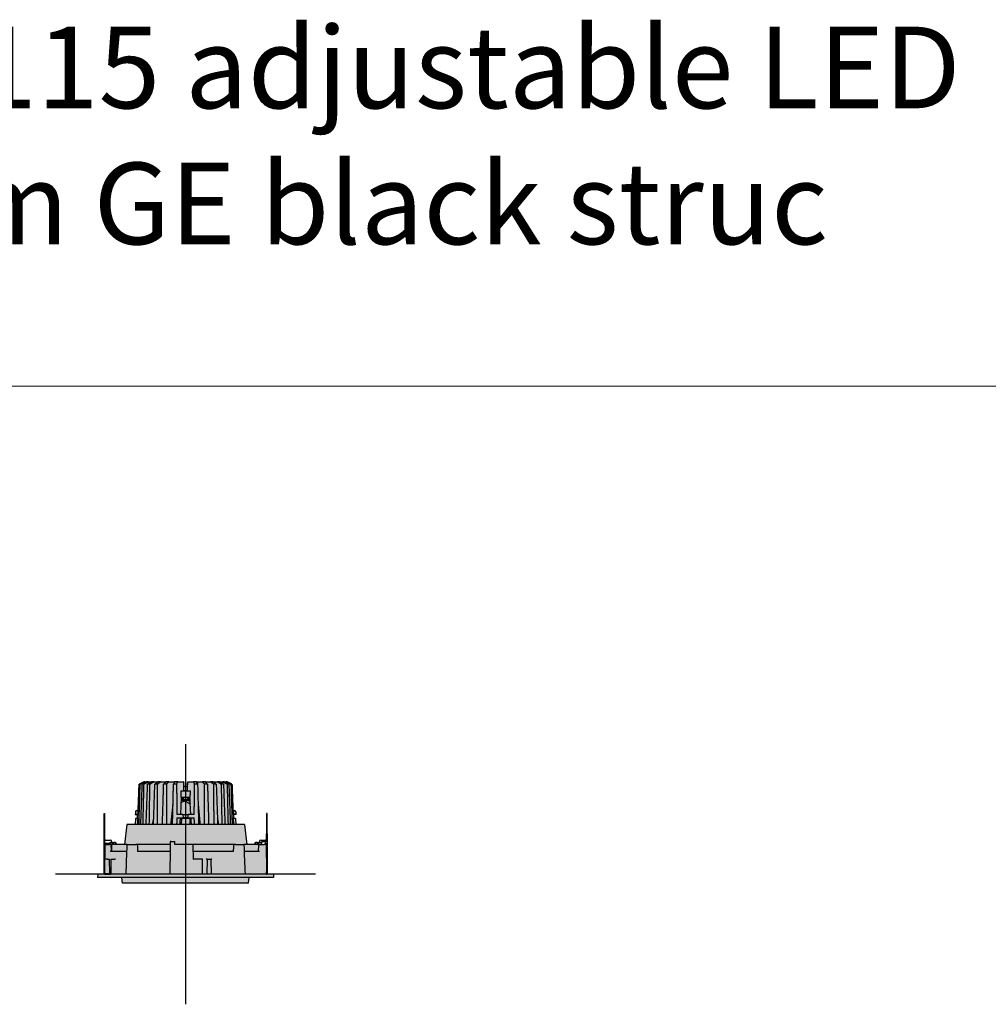
# Model space of a CAD drawing. Units: millimetres. Extents: x -30259 to 29288, y -6765 to 20282.
# Drawn here: x -22374 to -21740, y -1404 to -760 of the extents above; entities that cross this region are included whole.
import ezdxf

# ---------------------------------------------------------------- set-up
doc = ezdxf.new("R2010")
doc.units = ezdxf.units.MM
doc.layers.add('Z-631_Modular', color=7, linetype='Continuous')
doc.styles.add('MODULARtext', font='verdana.ttf', dxfattribs={"height": 2})

# ---------------------------------------------------------------- blocks, each defined once
blk = doc.blocks.new('*U111')
at = {"color": 7, "linetype": 'Continuous', "lineweight": 18}
blk.add_line((0, -7500), (14000, -7500), dxfattribs=at)
blk.add_line((0, -7500), (14000, -7500), dxfattribs=at)
blk = doc.blocks.new('Center_cross')
at = {"color": 1}
for p, q in [((0, 85), (0, -85)), ((85, 0), (-85, 0))]:
    blk.add_line(p, q, dxfattribs=at)
blk = doc.blocks.new('12793109     Smart kup 115 adjustable LED warm dim medium GE white struc_FV')
at = {"layer": 'Z-631_Modular'}
h = blk.add_hatch(color=2, dxfattribs=at)
h.dxf.hatch_style = 1
h.set_gradient(color1=(90, 90, 90), color2=(35, 35, 35), tint=1, name='CURVED')
h.paths.add_polyline_path([(30.37, 58.9), (27.01, 60.5), (-27.01, 60.5), (-30.37, 58.9), (-31.01, 41.8), (-31.8, 41.8, 0.414214), (-32.8, 40.8), (-32.8, 39.4), (-33, 39.4), (-33, 39), (-31.51, 39), (-31.59, 37), (-31.5, 37), (-31.5, 36.5), (-32.75, 36.5), (-32.89, 32.5), (32.89, 32.5), (32.75, 36.5), (31.5, 36.5), (31.5, 37), (31.59, 37), (31.52, 39), (33, 39), (33, 39.4), (32.8, 39.4), (32.8, 40.8, 0.414214), (31.8, 41.8), (31.01, 41.8)])
h = blk.add_hatch(color=2, dxfattribs=at)
h.dxf.hatch_style = 1
h.set_gradient(color1=(192, 192, 192), tint=1, name='CYLINDER')
h.paths.add_polyline_path([(52.75, 19.5), (40.02, 19.5), (38.5, 32.5), (-38.5, 32.5), (-40.02, 19.5), (-52.75, 19.5), (-53.09, 0), (-57.43, 0), (-57.5, -2), (-41.6, -2), (-41.27, -5.82), (41.27, -5.82), (41.6, -2), (57.5, -2), (57.43, 0), (53.09, 0)])
for p, q in [((-29.91, 58.9), (-30.37, 58.9)), ((-27.4, 58.9), (-28.3, 58.9)), ((-26.56, 60.5), (-27.01, 60.5)), ((-26.56, 60.5), (-25.19, 60.5)), ((-24.32, 60.5), (-25.19, 60.5)), ((-23.52, 58.9), (-24.81, 58.9)), ((-24.32, 60.5), (-22.1, 60.5)), ((-20.85, 60.5), (-22.1, 60.5)), ((-20.85, 60.5), (-17.91, 60.5)), ((-18.47, 58.9), (-20.07, 58.9)), ((-16.34, 60.5), (-17.91, 60.5)), ((-16.34, 60.5), (-12.82, 60.5)), ((-12.48, 58.9), (-14.34, 58.9)), ((-11.02, 60.5), (-12.82, 60.5)), ((-11.02, 60.5), (-7.09, 60.5)), ((-5.87, 58.9), (-7.88, 58.9)), ((-5.14, 60.5), (-7.09, 60.5)), ((-5.14, 60.5), (-1.46, 60.5)), ((1.46, 60.5), (5.14, 60.5)), ((7.09, 60.5), (5.14, 60.5)), ((7.88, 58.9), (5.87, 58.9)), ((7.09, 60.5), (7.73, 60.5)), ((7.73, 60.5), (11.02, 60.5)), ((12.82, 60.5), (11.02, 60.5)), ((14.34, 58.9), (12.48, 58.9)), ((12.82, 60.5), (16.34, 60.5)), ((17.91, 60.5), (16.34, 60.5)), ((17.91, 60.5), (20.85, 60.5)), ((20.07, 58.9), (18.47, 58.9)), ((22.1, 60.5), (20.85, 60.5)), ((22.1, 60.5), (24.32, 60.5)), ((24.81, 58.9), (23.52, 58.9)), ((25.19, 60.5), (24.32, 60.5)), ((25.19, 60.5), (26.56, 60.5)), ((27.01, 60.5), (26.56, 60.5)), ((28.3, 58.9), (27.4, 58.9)), ((30.37, 58.9), (29.91, 58.9)), ((-2.93, 54.5), (2.93, 54.5)), ((-1.32, 57.5), (-0.7, 57.5)), ((0, 57.5), (-0.7, 57.5)), ((0, 57.5), (1.32, 57.5)), ((-9.42, 33.8), (-8.2, 45.75)), ((-2.89, 50.5), (-3.39, 39)), ((0.48, 48.15), (-3, 48.15)), ((-2.98, 48.55), (0.7, 48.55)), ((-2.93, 49.58), (-2.59, 49.58)), ((-2.65, 49.85), (-2.92, 49.85)), ((-2.89, 50.5), (2.89, 50.5)), ((-2.57, 49), (-2.09, 49)), ((-1.8, 49.85), (-2.01, 49.85)), ((-1.63, 49.85), (-1.8, 49.85)), ((-1.74, 49.58), (-1.35, 49.58)), ((-1.63, 49.85), (-1.35, 49.58)), ((-1.35, 49.58), (-1.34, 48.55)), ((-1.34, 49), (1.34, 49)), ((0.64, 48.15), (0.48, 48.15)), ((0.48, 48.15), (0.48, 48.02)), ((2.26, 48.15), (0.64, 48.15)), ((0.7, 48.55), (1.01, 48.55)), ((0.7, 48.15), (0.7, 48.55)), ((1.01, 48.55), (1.34, 48.55)), ((1.01, 48.15), (1.01, 48.55)), ((1.35, 49.58), (1.33, 48.15)), ((1.63, 49.85), (1.35, 49.58)), ((1.35, 49.58), (2.07, 49.58)), ((1.63, 49.85), (2.01, 49.85)), ((2.09, 49), (2.57, 49)), ((2.1, 48.55), (2.56, 48.55)), ((2.5, 48.15), (2.26, 48.15)), ((2.47, 47.98), (2.26, 47.98)), ((2.56, 47.98), (2.27, 47.98)), ((2.27, 47.75), (3.01, 47.75)), ((2.47, 47.98), (2.44, 48.15)), ((2.47, 47.98), (2.56, 47.98)), ((2.5, 48.15), (2.55, 48.15)), ((2.56, 47.98), (2.59, 47.75)), ((2.86, 49.85), (2.65, 49.85)), ((2.86, 49.85), (2.92, 49.85)), ((3.39, 39), (2.89, 50.5)), ((2.9, 48.15), (3, 48.15)), ((2.92, 49.58), (2.93, 49.58)), ((8.2, 45.75), (9.42, 33.8)), ((-53.35, 39.75), (-53.35, 39.71)), ((-53.35, 39.75), (-53.05, 39.75)), ((-53.35, 38.61), (-53.35, 39.71)), ((-53.05, 39.71), (-53.05, 39.75)), ((-53.05, 39.71), (-53.05, 38.61)), ((-33, 39.4), (-32.85, 39.4)), ((-33, 39.4), (-33, 39)), ((-33, 39), (-32.85, 39)), ((-32.85, 39), (-32.85, 39.4)), ((-32.85, 39.4), (-32.78, 39.4)), ((-32.78, 39), (-32.85, 39)), ((-32.8, 40.8), (-32.8, 39.4)), ((-32.78, 39.4), (-32.78, 39)), ((-32.78, 39.4), (-31.59, 39.4)), ((-32.78, 39), (-31.59, 39)), ((-31.8, 41.8), (-31.01, 41.8)), ((-31.59, 39), (-31.59, 39.4)), ((-31.59, 39.4), (-31.48, 39.4)), ((-31.52, 39), (-31.59, 39)), ((-31.11, 39), (-31.51, 39)), ((-31.48, 39.4), (-31.41, 39.4)), ((-31.41, 39.4), (-31.41, 39)), ((-31.41, 39.4), (-31.1, 39.4)), ((-2.77, 39), (-5.69, 39)), ((-1.69, 39), (-1.6, 37)), ((-1.69, 39), (1.69, 39)), ((1.6, 37), (1.69, 39)), ((5.69, 39), (2.77, 39)), ((31.01, 41.8), (31.8, 41.8)), ((31.41, 39.4), (31.1, 39.4)), ((31.51, 39), (31.11, 39)), ((31.41, 39), (31.41, 39.4)), ((31.41, 39.4), (31.48, 39.4)), ((31.48, 39.4), (31.59, 39.4)), ((31.59, 39), (31.52, 39)), ((31.59, 39.4), (31.59, 39)), ((32.78, 39.4), (31.59, 39.4)), ((32.78, 39), (31.59, 39)), ((32.78, 39), (32.78, 39.4)), ((32.78, 39.4), (32.85, 39.4)), ((32.85, 39), (32.78, 39)), ((32.8, 40.8), (32.8, 39.4)), ((33, 39.4), (32.85, 39.4)), ((32.85, 39.4), (32.85, 39)), ((33, 39), (32.85, 39)), ((33, 39), (33, 39.4)), ((53.05, 39.75), (53.05, 26.52)), ((53.35, 39.75), (53.05, 39.75)), ((53.35, 26.52), (53.35, 39.75)), ((-53.35, 36.03), (-53.35, 38.61)), ((-53.35, 0.05), (-53.35, 36.03)), ((-53.05, 38.61), (-53.05, 36.03)), ((-53.05, 36.03), (-53.05, 0.05)), ((-38.5, 32.5), (-40.02, 19.5)), ((38.5, 32.5), (-38.5, 32.5)), ((-32.75, 36.5), (-32.89, 32.5)), ((-31.2, 36.5), (-32.75, 36.5)), ((-31.59, 37), (-31.19, 37)), ((-31.5, 37), (-31.5, 36.5)), ((-21.61, 32.5), (-20.86, 36.5)), ((-20.86, 36.5), (-20.86, 36.5)), ((-8.5, 33.8), (-9.42, 33.8)), ((-5.67, 37), (-2.68, 37)), ((-2.75, 36.5), (-2.89, 32.5)), ((2.75, 36.5), (-2.75, 36.5)), ((1.6, 37), (-1.6, 37)), ((2.68, 37), (5.67, 37)), ((2.75, 36.5), (2.89, 32.5)), ((9.42, 33.8), (8.5, 33.8)), ((20.86, 36.5), (20.86, 36.5)), ((20.86, 36.5), (21.61, 32.5)), ((31.19, 37), (31.59, 37)), ((32.75, 36.5), (31.2, 36.5)), ((31.5, 37), (31.5, 36.5)), ((32.75, 36.5), (32.89, 32.5)), ((38.5, 32.5), (40.02, 19.5)), ((53.05, 21.9), (53.05, 26.52)), ((53.35, 26.52), (53.35, 20.2)), ((-53.5, 20.2), (-53.5, 19.8)), ((-53.35, 20.2), (-53.5, 20.2)), ((-53.35, 19.8), (-53.5, 19.8)), ((-52.25, 20.2), (-53.05, 20.2)), ((-52.75, 19.8), (-53.05, 19.8)), ((-52.75, 19.5), (-53.05, 2.31)), ((-52.75, 19.8), (-50.05, 19.8)), ((-52.75, 19.5), (-50.05, 19.5)), ((-52.25, 22.3), (-49.25, 22.3)), ((-52.25, 20.2), (-52.13, 20.2)), ((-52.25, 19.8), (-52.25, 20.2)), ((-52.13, 20.2), (-51.99, 20.2)), ((-51.99, 20.2), (-51.99, 19.8)), ((-50.9, 20.2), (-51.99, 20.2)), ((-50.9, 19.8), (-50.9, 20.2)), ((-50.9, 20.2), (-50.6, 20.2)), ((-49.75, 20.2), (-50.6, 20.2)), ((-50.6, 20.2), (-50.6, 19.8)), ((-50.05, 19.5), (-50.05, 19.8)), ((-50.05, 19.8), (-49.75, 19.8)), ((-49.75, 19.5), (-50.05, 19.5)), ((-49.75, 20.44), (-49.75, 20.15)), ((-49.75, 19.61), (-49.75, 20.15)), ((-49.75, 19.61), (-49.75, 19.5)), ((-47.76, 19.5), (-49.75, 19.5)), ((-48.25, 21.3), (-48.25, 20.83)), ((-48.25, 20.83), (-46.85, 20.83)), ((-48.25, 20.54), (-46.85, 20.54)), ((-48.17, 15), (-48.25, 19.5)), ((-38.18, 19.5), (-47.76, 19.5)), ((-45.35, 20.15), (-45.35, 20.44)), ((-45.35, 20.15), (-45.35, 19.61)), ((-45.35, 19.5), (-45.35, 19.61)), ((-38.18, 19.5), (-32.58, 19.5)), ((-31.82, 19.5), (-32.58, 19.5)), ((-10, 19.5), (-31.82, 19.5)), ((-9.56, 21.5), (-7.08, 21.5)), ((4.54, 19.5), (-7.04, 19.5)), ((31.82, 19.5), (5, 19.5)), ((32.58, 19.5), (31.82, 19.5)), ((32.58, 19.5), (38.18, 19.5)), ((47.82, 19.5), (38.18, 19.5)), ((45.35, 20.44), (45.35, 20.15)), ((45.35, 19.61), (45.35, 20.15)), ((45.35, 19.61), (45.35, 19.5)), ((46.85, 20.83), (48.25, 20.83)), ((46.85, 20.54), (48.25, 20.54)), ((47.82, 19.5), (47.88, 19.5)), ((48.25, 21.3), (48.25, 20.83)), ((48.38, 19.5), (49.78, 19.5)), ((49.25, 22.3), (52.25, 22.3)), ((49.75, 20.15), (49.75, 20.44)), ((49.75, 20.2), (49.79, 20.2)), ((49.75, 20.15), (49.75, 19.61)), ((49.75, 19.8), (49.79, 19.8)), ((49.75, 19.5), (49.75, 19.61)), ((49.78, 19.5), (49.82, 21.5)), ((49.78, 19.5), (51.38, 19.5)), ((49.82, 21.5), (51.34, 21.5)), ((51.38, 19.5), (51.38, 19.5)), ((51.84, 21.5), (52.24, 21.5)), ((52.26, 20.2), (53.05, 20.2)), ((52.75, 19.8), (52.27, 19.8)), ((52.36, 19.5), (52.28, 19.5)), ((52.36, 19.5), (52.75, 19.5)), ((52.75, 19.8), (53.05, 19.8)), ((52.75, 19.5), (53.05, 2.31)), ((53.05, 19.8), (53.05, 20.2)), ((53.05, 20.2), (53.2, 20.2)), ((53.2, 19.8), (53.05, 19.8)), ((53.05, 19.72), (53.05, 19.8)), ((53.2, 20.2), (53.2, 19.8)), ((53.2, 20.2), (53.5, 20.2)), ((53.2, 19.8), (53.5, 19.8)), ((53.25, 21.3), (53.25, 20.2)), ((53.35, 19.8), (53.35, 19.2)), ((53.5, 19.8), (53.5, 20.2)), ((-38.55, 15), (-48.36, 15)), ((-31.4, 15), (-31.37, 15)), ((-10.86, 15), (-31.1, 15)), ((31.1, 15), (5.96, 15)), ((31.37, 15), (31.4, 15)), ((47.5, 15), (38.55, 15)), ((53.05, 19.2), (53.05, 1.55)), ((53.35, 19.2), (53.35, 1.55)), ((-51.84, 10), (-52.71, 10)), ((-51.35, 10), (-50.24, 10)), ((-50.24, 10), (-49.74, 10)), ((-49.57, 0.35), (-49.74, 10)), ((-48.82, 10), (-48.99, 0)), ((-48.82, 10), (-48.32, 10)), ((-48.32, 10), (-46.26, 10)), ((10.6, 10), (4.71, 10)), ((14.17, 10), (14, 0)), ((14.17, 10), (14.67, 10)), ((14.67, 10), (16.33, 10)), ((16.33, 10), (16.83, 10)), ((17, 0), (16.83, 10)), ((-57.43, 0), (-57.5, -2)), ((57.43, 0), (-57.43, 0)), ((-53.05, 0.05), (-53.35, 0.05)), ((-53.09, 0.05), (-53.09, 0)), ((-49.1, 0.35), (-52.75, 0.35)), ((-52.75, 0.05), (-49.1, 0.05)), ((-49.57, 0), (-49.57, 0.05)), ((-49.1, 0.35), (-48.98, 0.35)), ((-48.99, 0.05), (-49.1, 0.05)), ((53.05, 0.05), (53.05, 1.55)), ((53.05, 0.05), (53.35, 0.05)), ((53.09, 0.05), (53.09, 0)), ((53.35, 1.55), (53.35, 0.05)), ((57.43, 0), (57.5, -2)), ((57.5, -2), (-57.5, -2)), ((-41.27, -5.82), (-41.6, -2)), ((41.27, -5.82), (-41.27, -5.82)), ((41.27, -5.82), (41.6, -2))]:
    blk.add_line(p, q, dxfattribs=at)
for centre, radius, start, end in [((-31.8, 40.8), 1, 90, 180), ((31.8, 40.8), 1, 0, 90), ((-52.25, 21.3), 1, 90, 143.1301), ((-52.75, 19.2), 0.6, 90, 120), ((-52.75, 19.2), 0.3, 90, 180), ((-49.25, 21.3), 1, 0, 90), ((-38.18, 19.3), 0.2, 90, 177.66292), ((-31.82, 19.3), 0.2, 3.68146, 90), ((31.82, 19.3), 0.2, 90, 176.31854), ((38.18, 19.3), 0.2, 2.33708, 90), ((49.25, 21.3), 1, 90, 180), ((52.25, 21.3), 1, 0, 90), ((52.75, 19.2), 0.6, 0, 90), ((52.75, 19.2), 0.3, 0, 90), ((-52.75, 0.65), 0.3, 180, 270), ((-52.75, 0.65), 0.6, 240, 270)]:
    blk.add_arc(centre, radius, start, end, dxfattribs=at)
for centre, major_axis, ratio, start_param, end_param in [((16263.03, 4455.96), (-1318.38, 73616.98), 0.222277, 1.626558, 1.626599), ((16154.91, 4426.73), (1309.61, -73127.68), 0.222277, 4.76815, 4.768233), ((-16263.03, 4455.96), (1318.38, 73616.98), 0.222277, 4.656546, 4.656627), ((-16037.7, 4379.43), (-1295.4, -72319.41), 0.223127, 1.514996, 1.515038), ((-228.69, 16.32), (-21.07, 1185.06), 0.191292, 4.736187, 4.737053), ((225.06, 16.3), (-21.05, -1185.29), 0.192122, 4.687722, 4.688587), ((-228.05, 16.3), (21.05, 1185.3), 0.190465, 4.742986, 4.743851), ((-12.19, 21.54), (0, 36.69), 0.498617, 5.506037, 5.518264), ((-224.03, 16.32), (-21.07, 1185.06), 0.191292, 4.73585, 4.737053), ((2.3, 24.84), (-1.88, 109.77), 0.003339, 4.922647, 4.926375), ((228.69, 16.32), (21.07, 1185.06), 0.191292, 1.546133, 1.547336), ((-224.32, 16.32), (-21.07, -1185.05), 0.191292, 1.601061, 1.602264), ((13937.37, -503.25), (-13979.33, -53.06), 0.999048, 6.240551, 6.240694), ((-13944.45, -503.52), (13986.42, -53.06), 0.999048, 0.04249, 0.042633), ((-48.25, 20.44), (-1.5, 0), 0.258819, 4.712389, 6.283185), ((-48.25, 20.15), (-1.5, 0), 0.258819, 4.712389, 6.283185), ((-46.85, 20.44), (1.5, 0), 0.258819, 0, 1.570796), ((-46.85, 20.15), (1.5, 0), 0.258819, 0, 1.570796), ((15361.05, 1049.84), (-1345.84, 21796.46), 0.706431, 1.574457, 1.574655), ((-15348.19, 1048.97), (-1344.72, -21778.25), 0.706431, 1.566938, 1.567136), ((46.85, 20.44), (-1.5, 0), 0.258819, 4.712389, 6.283185), ((46.85, 20.15), (-1.5, 0), 0.258819, 4.712389, 6.283185), ((48.25, 20.44), (1.5, 0), 0.258819, 0, 1.570796), ((48.25, 20.15), (1.5, 0), 0.258819, 0, 1.570796), ((19802.21, -374.57), (1730.45, 28025.39), 0.706434, 1.600347, 1.601035), ((-19802.21, -374.57), (-1730.45, 28025.39), 0.706434, 4.68215, 4.682839)]:
    blk.add_ellipse(centre, major_axis=major_axis, ratio=ratio, start_param=start_param, end_param=end_param, dxfattribs=at)
for points, weights in [([(-31.11, 39), (-30.74, 49.06), (-30.37, 58.9)], [1.00000995167, 1.00005544864, 1.00000830467]), ([(-29.91, 58.9), (-30.3, 45.89), (-30.69, 32.5)], [1.00001147555, 1.0000995064, 1.00002562204]), ([(-27.01, 60.5), (-28.59, 59.75), (-30.37, 58.9)], [1, 1.00223573076, 1.00099484445]), ([(-29.91, 58.9), (-28.14, 59.75), (-26.56, 60.5)], [1.00099485006, 1.00223574357, 1]), ([(-29.31, 32.5), (-28.8, 45.89), (-28.3, 58.9)], [1.00002562202, 1.00009950632, 1.00001147554]), ([(-25.19, 60.5), (-26.65, 59.75), (-28.3, 58.9)], [1, 1.00223573658, 1.000994847]), ([(-27.4, 58.9), (-27.71, 45.89), (-28.02, 32.5)], [1.00001147555, 1.00009950642, 1.00002562204]), ([(-27.4, 58.9), (-25.77, 59.75), (-24.32, 60.5)], [1.00099484392, 1.00223572955, 1]), ([(-25.8, 32.5), (-25.3, 45.89), (-24.81, 58.9)], [1.00002562201, 1.00009950631, 1.00001147554]), ([(-22.1, 60.5), (-23.37, 59.75), (-24.81, 58.9)], [1, 1.00223574529, 1.00099485082]), ([(-23.52, 58.9), (-23.73, 45.89), (-23.94, 32.5)], [1.00001147554, 1.00009950631, 1.00002562201]), ([(-23.52, 58.9), (-22.11, 59.75), (-20.85, 60.5)], [1.00099484439, 1.00223573063, 1]), ([(-21, 32.5), (-20.53, 45.89), (-20.07, 58.9)], [1.00002562201, 1.00009950631, 1.00001147554]), ([(-17.91, 60.5), (-18.93, 59.75), (-20.07, 58.9)], [1, 1.00223573792, 1.00099484759]), ([(-18.47, 58.9), (-18.57, 45.89), (-18.67, 32.5)], [1.00001147554, 1.00009950632, 1.00002562201]), ([(-18.47, 58.9), (-17.34, 59.75), (-16.34, 60.5)], [1.0009948453, 1.00223573271, 1]), ([(-15.14, 32.5), (-14.73, 45.89), (-14.34, 58.9)], [1.00002562201, 1.00009950631, 1.00001147554]), ([(-12.82, 60.5), (-13.53, 59.75), (-14.34, 58.9)], [1, 1.00223573681, 1.0009948471]), ([(-12.48, 58.9), (-11.71, 59.75), (-11.02, 60.5)], [1.0009948473, 1.00223573727, 1]), ([(-12.48, 58.9), (-12.47, 45.89), (-12.46, 32.5)], [1.00001147555, 1.00009950641, 1.00002562204]), ([(-8.53, 32.5), (-8.2, 45.89), (-7.88, 58.9)], [1.00002562201, 1.00009950631, 1.00001147554]), ([(-7.09, 60.5), (-7.46, 59.75), (-7.88, 58.9)], [1, 1.00223572948, 1.00099484389]), ([(-5.87, 58.9), (-5.48, 59.75), (-5.14, 60.5)], [1.00099484549, 1.00223573313, 1]), ([(-5.87, 58.9), (-5.78, 49.06), (-5.69, 39)], [1.00000830466, 1.00005544854, 1.00000995165]), ([(5.14, 60.5), (5.48, 59.75), (5.87, 58.9)], [1, 1.00223573313, 1.00099484549]), ([(5.69, 39), (5.78, 49.06), (5.87, 58.9)], [1.00000995165, 1.00005544852, 1.00000830466]), ([(7.88, 58.9), (7.46, 59.75), (7.09, 60.5)], [1.00099484389, 1.00223572948, 1]), ([(7.73, 60.5), (7.74, 59.85), (7.74, 59.17)], [1, 1.0021874702, 1.00412212156]), ([(7.88, 58.9), (8.2, 45.89), (8.53, 32.5)], [1.00001147554, 1.00009950631, 1.00002562201]), ([(11.02, 60.5), (11.71, 59.75), (12.48, 58.9)], [1, 1.00223573727, 1.0009948473]), ([(12.46, 32.5), (12.47, 45.89), (12.48, 58.9)], [1.00002562204, 1.00009950641, 1.00001147555]), ([(14.34, 58.9), (13.53, 59.75), (12.82, 60.5)], [1.0009948471, 1.00223573681, 1]), ([(14.34, 58.9), (14.73, 45.89), (15.14, 32.5)], [1.00001147554, 1.00009950631, 1.00002562201]), ([(16.34, 60.5), (17.34, 59.75), (18.47, 58.9)], [1, 1.00223573271, 1.0009948453]), ([(20.07, 58.9), (18.93, 59.75), (17.91, 60.5)], [1.00099484759, 1.00223573792, 1]), ([(18.67, 32.5), (18.57, 45.89), (18.47, 58.9)], [1.00002562201, 1.00009950632, 1.00001147554]), ([(20.07, 58.9), (20.53, 45.89), (21, 32.5)], [1.00001147554, 1.00009950631, 1.00002562201]), ([(20.85, 60.5), (22.11, 59.75), (23.52, 58.9)], [1, 1.00223573063, 1.00099484439]), ([(24.81, 58.9), (23.37, 59.75), (22.1, 60.5)], [1.00099485082, 1.00223574529, 1]), ([(23.94, 32.5), (23.73, 45.89), (23.52, 58.9)], [1.00002562201, 1.00009950631, 1.00001147554]), ([(24.32, 60.5), (25.77, 59.75), (27.4, 58.9)], [1, 1.00223572955, 1.00099484392]), ([(24.81, 58.9), (25.3, 45.89), (25.8, 32.5)], [1.00001147554, 1.00009950631, 1.00002562201]), ([(28.3, 58.9), (26.65, 59.75), (25.19, 60.5)], [1.000994847, 1.00223573658, 1]), ([(26.56, 60.5), (28.14, 59.75), (29.91, 58.9)], [1, 1.00223574357, 1.00099485006]), ([(30.37, 58.9), (28.59, 59.75), (27.01, 60.5)], [1.00099484445, 1.00223573076, 1]), ([(28.02, 32.5), (27.71, 45.89), (27.4, 58.9)], [1.00002562204, 1.00009950642, 1.00001147555]), ([(28.3, 58.9), (28.8, 45.89), (29.31, 32.5)], [1.00001147554, 1.00009950632, 1.00002562202]), ([(30.69, 32.5), (30.3, 45.89), (29.91, 58.9)], [1.00002562204, 1.0000995064, 1.00001147555]), ([(30.37, 58.9), (30.74, 49.06), (31.11, 39)], [1.00000830467, 1.00005544864, 1.00000995167]), ([(-2.93, 54.5), (-2.01, 54.5), (-1.44, 54.5)], [1.05233991496, 1.3402563113, 1.61790796373]), ([(-2.89, 50.5), (-2.91, 52.51), (-2.93, 54.5)], [1, 1.00000558073, 1]), ([(-1.28, 54.5), (-1.36, 54.5), (-1.44, 54.5)], [1.29023413291, 1.25378302687, 1.21709365711]), ([(-0.77, 54.5), (-1, 54.5), (-1.23, 54.5)], [1.26602232378, 1.27603336511, 1.28275067359]), ([(1.23, 54.5), (0.61, 54.5), (0, 54.5)], [1.13618789384, 1.15210672118, 1.15210672118]), ([(1.44, 54.5), (1.36, 54.5), (1.28, 54.5)], [1.21709365712, 1.25378302687, 1.29023413291]), ([(1.44, 54.5), (2.01, 54.5), (2.93, 54.5)], [1.61790796373, 1.3402563113, 1.05233991496]), ([(2.93, 54.5), (2.91, 52.51), (2.89, 50.5)], [1, 1.00000558073, 1]), ([(-2.65, 49.85), (-2.63, 49.75), (-2.59, 49.58)], [3.67969397342, 3.37109746427, 2.97270671318]), ([(-2.01, 49.85), (-2.03, 49.75), (-2.07, 49.58)], [3.67969397343, 3.37109746427, 2.97270671318]), ([(-1.74, 49.58), (-1.77, 49.75), (-1.8, 49.85)], [2.9727067036, 3.37109746055, 3.67969397341]), ([(2.01, 49.85), (2.03, 49.75), (2.07, 49.58)], [3.67969374426, 3.37109731624, 2.97270671285]), ([(2.65, 49.85), (2.63, 49.75), (2.59, 49.58)], [3.67969397335, 3.37109746411, 2.97270671285]), ([(2.92, 49.58), (2.89, 49.75), (2.86, 49.85)], [2.97270670326, 3.37109746041, 3.67969397338]), ([(-9.42, 32.5), (-9.42, 33.15), (-9.42, 33.8)], [1.00000192965, 1.00000127987, 1]), ([(-3.48, 37), (-3.64, 35.29), (-3.81, 33.5)], [11.9731845538, 11.7679374684, 11.5610265067]), ([(3.81, 33.5), (3.64, 35.29), (3.48, 37)], [11.5610265067, 11.7679374684, 11.9731845537]), ([(9.42, 33.8), (9.42, 33.15), (9.42, 32.5)], [1, 1.00000127979, 1.00000192952])]:
    blk.add_rational_spline(points, weights, degree=2, dxfattribs=at)
for points, degree in [([(-1.41, 60.5), (-1.41, 60.5), (-1.43, 60.5), (-1.46, 60.5)], 3), ([(1.41, 60.5), (1.41, 60.5), (1.41, 60.5), (1.41, 60.5)], 3), ([(1.46, 60.5), (1.43, 60.5), (1.41, 60.5), (1.41, 60.5)], 3), ([(-1.23, 54.5), (-1.23, 54.5), (-1.25, 54.5), (-1.28, 54.5)], 3), ([(1.28, 54.5), (1.25, 54.5), (1.23, 54.5), (1.23, 54.5)], 3), ([(-31.51, 39), (-31.51, 39), (-31.52, 39), (-31.52, 39)], 3), ([(31.52, 39), (31.52, 39), (31.51, 39), (31.51, 39)], 3), ([(-31.59, 37), (-31.59, 37), (-31.59, 37), (-31.59, 37)], 3), ([(-31.31, 32.5), (-31.25, 34.76), (-31.19, 37)], 2), ([(-5.67, 37), (-5.76, 34.76), (-5.86, 32.5)], 2), ([(-3.81, 33.5), (-3.83, 33), (-3.85, 32.5)], 2), ([(3.85, 32.5), (3.83, 33), (3.81, 33.5)], 2), ([(5.86, 32.5), (5.76, 34.76), (5.67, 37)], 2), ([(31.19, 37), (31.25, 34.76), (31.31, 32.5)], 2), ([(31.59, 37), (31.59, 37), (31.59, 37), (31.59, 37)], 3), ([(-7.04, 19.5), (-7.06, 20.5), (-7.08, 21.5)], 2), ([(52.28, 19.5), (52.26, 20.5), (52.24, 21.5)], 2)]:
    blk.add_open_spline(points, degree=degree, dxfattribs=at)
for points, knots in [([(0, 54.5), (-0.15, 54.5), (-0.3, 54.5), (-0.57, 54.5), (-0.67, 54.5), (-0.77, 54.5)], [0.34897169, 0.34897169, 0.34897169, 0.34897169, 0.39259329, 0.39259329, 0.42438107, 0.42438107, 0.42438107, 0.42438107]), ([(0.48, 48.02), (-0.17, 47.9), (-0.81, 47.72), (-1.99, 47.3), (-2.53, 47.06), (-3.06, 46.79)], [0.000001, 0.000001, 0.000001, 0.000001, 0.203237, 0.203237, 0.3837112, 0.3837112, 0.3837112, 0.3837112]), ([(3.07, 46.41), (3.04, 46.4), (3.01, 46.4), (2.88, 46.37), (2.77, 46.36), (2.57, 46.36), (2.46, 46.37), (2.21, 46.41), (2.06, 46.46), (1.69, 46.61), (1.47, 46.74), (1.13, 47.02), (1.01, 47.16), (0.8, 47.43), (0.71, 47.56), (0.64, 47.7)], [0.2484186, 0.2484186, 0.2484186, 0.2484186, 0.2606756, 0.2606756, 0.2971897, 0.2971897, 0.3337006, 0.3337006, 0.3860197, 0.3860197, 0.4717687, 0.4717687, 0.5349373, 0.5349373, 0.5943943, 0.5943943, 0.5943943, 0.5943943]), ([(-1.69, 39), (-1.7, 39), (-1.71, 39), (-1.81, 39), (-1.88, 39), (-2.07, 39), (-2.18, 39), (-2.37, 39), (-2.45, 39), (-2.61, 39), (-2.69, 39), (-2.77, 39)], [0, 0, 0, 0, 0.0390753, 0.0390753, 0.0780924, 0.0780924, 0.1170978, 0.1170978, 0.141638, 0.141638, 0.1661885, 0.1661885, 0.1661885, 0.1661885]), ([(2.77, 39), (2.64, 39), (2.51, 39), (2.26, 39), (2.15, 39), (1.95, 39), (1.87, 39), (1.77, 39), (1.74, 39), (1.7, 39), (1.69, 39), (1.69, 39)], [0, 0, 0, 0, 0.0391136, 0.0391136, 0.0781569, 0.0781569, 0.1171614, 0.1171614, 0.1416719, 0.1416719, 0.1661906, 0.1661906, 0.1661906, 0.1661906]), ([(-2.68, 37), (-2.55, 37), (-2.42, 37), (-2.17, 37), (-2.06, 37), (-1.86, 37), (-1.78, 37), (-1.68, 37), (-1.65, 37), (-1.61, 37), (-1.6, 37), (-1.6, 37)], [0, 0, 0, 0, 0.0391132, 0.0391132, 0.0781564, 0.0781564, 0.117161, 0.117161, 0.1415185, 0.1415185, 0.165884, 0.165884, 0.165884, 0.165884]), ([(1.6, 37), (1.61, 37), (1.63, 37), (1.72, 37), (1.8, 37), (1.98, 37), (2.09, 37), (2.28, 37), (2.36, 37), (2.52, 37), (2.6, 37), (2.68, 37)], [0, 0, 0, 0, 0.0390749, 0.0390749, 0.078092, 0.078092, 0.1170977, 0.1170977, 0.1414847, 0.1414847, 0.1658819, 0.1658819, 0.1658819, 0.1658819]), ([(-48.51, 15), (-48.52, 15.3), (-48.52, 15.6), (-48.54, 16.2), (-48.54, 16.5), (-48.55, 17.1), (-48.56, 17.4), (-48.57, 18), (-48.58, 18.3), (-48.59, 18.9), (-48.59, 19.2), (-48.6, 19.5)], [0.0499666, 0.0499666, 0.0499666, 0.0499666, 0.1399972, 0.1399972, 0.2300277, 0.2300277, 0.3200582, 0.3200582, 0.4100888, 0.4100888, 0.5001193, 0.5001193, 0.5001193, 0.5001193]), ([(-9.97, 21.5), (-9.97, 21.08), (-9.98, 20.67), (-10, 19.67), (-10.01, 19.08), (-10.02, 18.5), (-10.03, 17.92), (-10.04, 17.33), (-10.06, 16.17), (-10.07, 15.58), (-10.08, 15)], [0.0500129, 0.0500129, 0.0500129, 0.0500129, 0.1750451, 0.1750451, 0.3500902, 0.3500902, 0.3500902, 0.5251353, 0.5251353, 0.7001804, 0.7001804, 0.7001804, 0.7001804]), ([(-9.56, 21.5), (-9.62, 21.5), (-9.68, 21.5), (-9.79, 21.5), (-9.84, 21.5), (-9.9, 21.5), (-9.93, 21.5), (-9.96, 21.5), (-9.96, 21.5), (-9.97, 21.5)], [0, 0, 0, 0, 0.0195326, 0.0195326, 0.03906098, 0.03906098, 0.05432894, 0.05432894, 0.06959767, 0.06959767, 0.06959767, 0.06959767]), ([(5, 19.5), (4.99, 19.5), (4.99, 19.5), (4.94, 19.5), (4.9, 19.5), (4.81, 19.5), (4.77, 19.5), (4.66, 19.5), (4.6, 19.5), (4.54, 19.5)], [0, 0, 0, 0, 0.01953338, 0.01953338, 0.03906184, 0.03906184, 0.05674638, 0.05674638, 0.07443204, 0.07443204, 0.07443204, 0.07443204]), ([(5.08, 15), (5.06, 16.17), (5.04, 17.33), (5.01, 18.83), (5.01, 19.17), (5, 19.5)], [0, 0, 0, 0, 0.3501114, 0.3501114, 0.4501261, 0.4501261, 0.4501261, 0.4501261]), ([(47.79, 15), (47.79, 15.3), (47.8, 15.6), (47.81, 16.2), (47.82, 16.5), (47.83, 17.1), (47.84, 17.4), (47.85, 18), (47.86, 18.3), (47.87, 18.9), (47.87, 19.2), (47.88, 19.5)], [0.0498857, 0.0498857, 0.0498857, 0.0498857, 0.1399202, 0.1399202, 0.2299546, 0.2299546, 0.319989, 0.319989, 0.4100234, 0.4100234, 0.5000578, 0.5000578, 0.5000578, 0.5000578]), ([(48.38, 19.5), (48.32, 19.5), (48.25, 19.5), (48.13, 19.5), (48.08, 19.5), (47.98, 19.5), (47.95, 19.5), (47.9, 19.5), (47.89, 19.5), (47.88, 19.5), (47.88, 19.5), (47.88, 19.5)], [0, 0, 0, 0, 0.01953679, 0.01953679, 0.03906596, 0.03906596, 0.05859142, 0.05859142, 0.07352671, 0.07352671, 0.07874699, 0.07874699, 0.07874699, 0.07874699]), ([(51.84, 21.5), (51.82, 21.5), (51.8, 21.5), (51.73, 21.5), (51.68, 21.5), (51.59, 21.5), (51.54, 21.5), (51.44, 21.5), (51.39, 21.5), (51.34, 21.5)], [0, 0, 0, 0, 0.01952982, 0.01952982, 0.0390622, 0.0390622, 0.0543212, 0.0543212, 0.06958058, 0.06958058, 0.06958058, 0.06958058]), ([(51.87, 19.51), (51.87, 19.51), (51.87, 19.51), (51.86, 19.51), (51.84, 19.51), (51.8, 19.51), (51.77, 19.51), (51.68, 19.51), (51.63, 19.5), (51.51, 19.5), (51.44, 19.5), (51.38, 19.5)], [-0.00032214, -0.00032214, -0.00032214, -0.00032214, 0, 0, 0.01509021, 0.01509021, 0.03018033, 0.03018033, 0.04971262, 0.04971262, 0.06924427, 0.06924427, 0.06924427, 0.06924427]), ([(-48.36, 15), (-48.38, 15), (-48.42, 15), (-48.55, 15), (-48.63, 15), (-48.82, 15), (-48.92, 15), (-49.13, 15), (-49.24, 15), (-49.35, 15)], [0, 0, 0, 0, 0.0390461, 0.0390461, 0.0780854, 0.0780854, 0.1116394, 0.1116394, 0.1451999, 0.1451999, 0.1451999, 0.1451999]), ([(-31.1, 15), (-31.13, 15), (-31.15, 15), (-31.2, 15), (-31.22, 15), (-31.27, 15), (-31.3, 15), (-31.34, 15), (-31.36, 15), (-31.37, 15)], [0, 0, 0, 0, 0.00781906, 0.00781906, 0.01562676, 0.01562676, 0.02262294, 0.02262294, 0.02962072, 0.02962072, 0.02962072, 0.02962072]), ([(-10.08, 15), (-10.09, 15), (-10.1, 15), (-10.2, 15), (-10.28, 15), (-10.43, 15), (-10.51, 15), (-10.67, 15), (-10.76, 15), (-10.86, 15)], [0, 0, 0, 0, 0.0390938, 0.0390938, 0.0781598, 0.0781598, 0.106546, 0.106546, 0.1349321, 0.1349321, 0.1349321, 0.1349321]), ([(-10.08, 15), (-10.11, 13.13), (-10.14, 11.25), (-10.23, 6.25), (-10.29, 3.13), (-10.34, 0)], [0, 0, 0, 0, 0.562578, 0.562578, 1.500507, 1.500507, 1.500507, 1.500507]), ([(5.96, 15), (5.83, 15), (5.7, 15), (5.48, 15), (5.38, 15), (5.22, 15), (5.17, 15), (5.1, 15), (5.09, 15), (5.08, 15)], [0, 0, 0, 0, 0.0390461, 0.0390461, 0.0780854, 0.0780854, 0.1116394, 0.1116394, 0.1451999, 0.1451999, 0.1451999, 0.1451999]), ([(5.17, 10), (5.16, 10.38), (5.15, 10.75), (5.12, 12.42), (5.1, 13.71), (5.08, 15)], [1.0503196, 1.0503196, 1.0503196, 1.0503196, 1.1629361, 1.1629361, 1.5505815, 1.5505815, 1.5505815, 1.5505815]), ([(31.37, 15), (31.36, 15), (31.33, 15), (31.29, 15), (31.26, 15), (31.21, 15), (31.19, 15), (31.14, 15), (31.12, 15), (31.1, 15)], [0, 0, 0, 0, 0.00781142, 0.00781142, 0.01561478, 0.01561478, 0.02261623, 0.02261623, 0.02962032, 0.02962032, 0.02962032, 0.02962032]), ([(48.48, 15), (48.35, 15), (48.22, 15), (47.98, 15), (47.87, 15), (47.71, 15), (47.65, 15), (47.56, 15), (47.52, 15), (47.5, 15)], [0, 0, 0, 0, 0.0390939, 0.0390939, 0.07816, 0.07816, 0.1065461, 0.1065461, 0.1349321, 0.1349321, 0.1349321, 0.1349321]), ([(-51.35, 10), (-51.42, 10), (-51.48, 10), (-51.6, 10), (-51.66, 10), (-51.74, 10), (-51.77, 10), (-51.82, 10), (-51.83, 10), (-51.84, 10)], [0, 0, 0, 0, 0.01953246, 0.01953246, 0.03906085, 0.03906085, 0.05384105, 0.05384105, 0.06862198, 0.06862198, 0.06862198, 0.06862198]), ([(-45.79, 10), (-45.82, 10), (-45.85, 10), (-45.94, 10), (-45.99, 10), (-46.09, 10), (-46.12, 10), (-46.19, 10), (-46.23, 10), (-46.26, 10)], [0, 0, 0, 0, 0.01952103, 0.01952103, 0.03904459, 0.03904459, 0.04990099, 0.04990099, 0.06075878, 0.06075878, 0.06075878, 0.06075878]), ([(11, 10), (10.99, 10), (10.99, 10), (10.94, 10), (10.9, 10), (10.82, 10), (10.78, 10), (10.7, 10), (10.65, 10), (10.6, 10)], [0, 0, 0, 0, 0.01953246, 0.01953246, 0.03906085, 0.03906085, 0.05384105, 0.05384105, 0.06862198, 0.06862198, 0.06862198, 0.06862198]), ([(11.17, 0), (11.15, 1.67), (11.12, 3.33), (11.06, 6.67), (11.03, 8.33), (11, 10)], [0.050039, 0.050039, 0.050039, 0.050039, 0.549973, 0.549973, 1.050293, 1.050293, 1.050293, 1.050293]), ([(14.17, 10), (14.17, 10), (14.16, 10), (14.11, 10), (14.08, 10), (13.98, 10), (13.93, 10), (13.82, 10), (13.76, 10), (13.65, 10), (13.59, 10), (13.54, 10)], [0, 0, 0, 0, 0.01955952, 0.01955952, 0.03909843, 0.03909843, 0.05861874, 0.05861874, 0.07571583, 0.07571583, 0.09281613, 0.09281613, 0.09281613, 0.09281613]), ([(17.15, 10), (17.09, 10), (17.03, 10), (16.94, 10), (16.9, 10), (16.86, 10), (16.84, 10), (16.83, 10), (16.83, 10), (16.83, 10)], [0, 0, 0, 0, 0.01952103, 0.01952103, 0.03904459, 0.03904459, 0.04990099, 0.04990099, 0.06075878, 0.06075878, 0.06075878, 0.06075878])]:
    blk.add_open_spline(points, degree=3, knots=knots, dxfattribs=at)

msp = doc.modelspace()

# ---------------------------------------------------------------- block references
at = {"layer": 'Z-631_Modular'}
for name, p in [('*U111', (-30259.09, 6500)), ('Center_cross', (-22265.14, -1319.07)), ('12793109     Smart kup 115 adjustable LED warm dim medium GE white struc_FV', (-22265.14, -1319.07))]:
    msp.add_blockref(name, p, dxfattribs=at)

# ---------------------------------------------------------------- texts
at = {"layer": 'Z-631_Modular', "color": 7, "linetype": 'Continuous', "lineweight": 18, "insert": (-22265.14, -836.04), "char_height": 80, "attachment_point": 5, "style": 'MODULARtext'}
msp.add_mtext_dynamic_manual_height_columns('{\\H0.66667x;\\C256;Smart kup 115 adjustable LED warm dim GE black struc }', width=1097.4818, gutter_width=200, heights=[0], dxfattribs=at)

doc.saveas('drawing.dxf')
